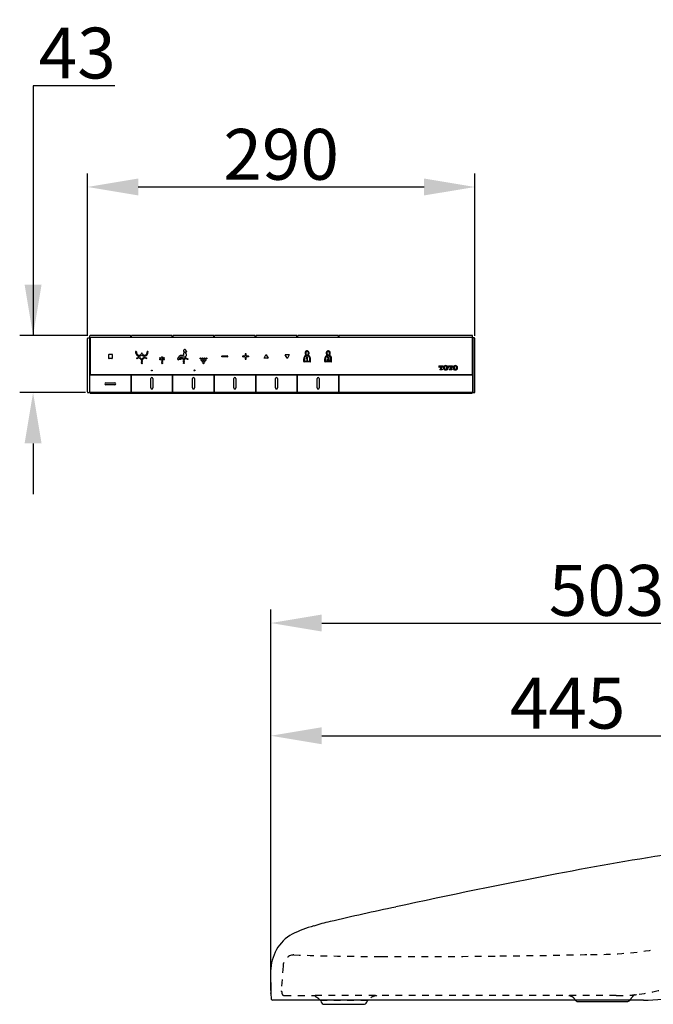
# Model space of a CAD drawing. Units: millimetres. Extents: x 0 to 4200, y 0 to 4200.
# Drawn here: x 2415 to 2889, y 1463 to 2199 of the extents above; entities that cross this region are included whole.
import ezdxf

# ---------------------------------------------------------------- set-up
doc = ezdxf.new("R2010")
doc.units = ezdxf.units.MM
doc.header["$MEASUREMENT"] = 0
doc.linetypes.add('Dashed', pattern=[10, 5, -5])
for name, color, linetype in [('1', 7, 'Continuous'), ('538_107852952884_127_77125', 7, 'Continuous'), ('Default', 18, 'Continuous')]:
    doc.layers.add(name, color=color, linetype=linetype)
doc.styles.add('Arial', font='txt')
doc.dimstyles.new('Standard (TOTO)', dxfattribs={"dimscale": 2, "dimtxt": 38, "dimasz": 38, "dimexe": 10, "dimexo": 2, "dimgap": 5, "dimtad": 1, "dimtoh": 1, "dimdec": 0, "dimzin": 1, "dimdsep": 46, "dimtxsty": 'Arial', "dimcen": 20, "dimadec": 0, "dimazin": 1, "dimtfac": 1, "dimtdec": 4, "dimtix": 1, "dimtofl": 0, "dimtmove": 1, "dimatfit": 3, "dimfxl": 0, "dimtolj": 1, "dimtzin": 1, "dimarcsym": 0})

# ---------------------------------------------------------------- blocks, each defined once
blk = doc.blocks.new('*D1')
at = {"layer": 'Default', "color": 0, "lineweight": -2}
for p, q in [((2602.8, 1473.04), (2602.8, 1673.51)), ((3046.2, 1544.65), (3046.2, 1673.51)), ((2640.8, 1663.51), (3008.2, 1663.51))]:
    blk.add_line(p, q, dxfattribs=at)
at = {"layer": 'Default', "color": 0}
for points in [[(2640.8, 1669.84), (2640.8, 1657.17), (2602.8, 1663.51)], [(3008.2, 1657.17), (3008.2, 1669.84), (3046.2, 1663.51)]]:
    blk.add_solid(points, dxfattribs=at)
at = {"layer": 'Defpoints', "color": 0}
for p in [(3046.2, 1663.51), (3046.2, 1542.65), (2602.8, 1471.04)]:
    blk.add_point(p, dxfattribs=at)
at = {"layer": 'Default', "color": 0, "insert": (2824.5, 1687.83), "char_height": 38, "attachment_point": 5, "style": 'Arial'}
blk.add_mtext('\\A1;445', dxfattribs=at)
blk = doc.blocks.new('*D2')
at = {"layer": 'Default', "color": 0, "lineweight": -2}
for p, q in [((2602.8, 1473.04), (2602.8, 1757.76)), ((3104.45, 1569.59), (3104.45, 1757.76)), ((2640.8, 1747.76), (3066.45, 1747.76))]:
    blk.add_line(p, q, dxfattribs=at)
at = {"layer": 'Default', "color": 0}
for points in [[(2640.8, 1754.09), (2640.8, 1741.43), (2602.8, 1747.76)], [(3066.45, 1741.43), (3066.45, 1754.09), (3104.45, 1747.76)]]:
    blk.add_solid(points, dxfattribs=at)
at = {"layer": 'Defpoints', "color": 0}
for p in [(3104.45, 1747.76), (3104.45, 1567.59), (2602.8, 1471.04)]:
    blk.add_point(p, dxfattribs=at)
at = {"layer": 'Default', "color": 0, "insert": (2853.63, 1772.18), "char_height": 38, "attachment_point": 5, "style": 'Arial'}
blk.add_mtext('\\A1;503', dxfattribs=at)
blk = doc.blocks.new('*D5')
at = {"layer": 'Default', "color": 0, "lineweight": -2}
for p, q in [((2465.82, 1962.31), (2465.82, 2083.65)), ((2755.27, 1962.31), (2755.27, 2083.65)), ((2503.82, 2073.65), (2717.27, 2073.65))]:
    blk.add_line(p, q, dxfattribs=at)
at = {"layer": 'Default', "color": 0}
for points in [[(2503.82, 2079.99), (2503.82, 2067.32), (2465.82, 2073.65)], [(2717.27, 2067.32), (2717.27, 2079.99), (2755.27, 2073.65)]]:
    blk.add_solid(points, dxfattribs=at)
at = {"layer": 'Defpoints', "color": 0}
for p in [(2755.27, 2073.65), (2465.82, 1960.31), (2755.27, 1960.31)]:
    blk.add_point(p, dxfattribs=at)
at = {"layer": 'Default', "color": 0, "insert": (2610.55, 2098.06), "char_height": 38, "attachment_point": 5, "style": 'Arial'}
blk.add_mtext('\\A1;290', dxfattribs=at)
blk = doc.blocks.new('*D6')
at = {"layer": 'Default', "color": 0, "lineweight": -2}
for p, q in [((2486.17, 2149.34), (2425.21, 2149.34)), ((2425.21, 2149.34), (2425.21, 1962.6)), ((2465.87, 1962.6), (2415.21, 1962.6)), ((2464.32, 1919.98), (2415.21, 1919.98)), ((2425.21, 1881.98), (2425.21, 1843.98))]:
    blk.add_line(p, q, dxfattribs=at)
at = {"layer": 'Default', "color": 0}
for points in [[(2418.88, 2000.6), (2431.54, 2000.6), (2425.21, 1962.6)], [(2431.54, 1881.98), (2418.88, 1881.98), (2425.21, 1919.98)]]:
    blk.add_solid(points, dxfattribs=at)
at = {"layer": 'Defpoints', "color": 0}
for p in [(2467.87, 1962.6), (2425.21, 1919.98), (2466.32, 1919.98)]:
    blk.add_point(p, dxfattribs=at)
at = {"layer": 'Default', "color": 0, "insert": (2458.19, 2173.75), "char_height": 38, "attachment_point": 5, "style": 'Arial'}
blk.add_mtext('\\A1;43', dxfattribs=at)

msp = doc.modelspace()

# ---------------------------------------------------------------- linework, layer by layer
at = {"color": 0, "linetype": 'ByBlock', "lineweight": -2}
for p, q in [((2466.32, 1960.81), (2467.12, 1960.81)), ((2467.32, 1958.79), (2467.74, 1959.21)), ((2468.24, 1961.11), (2467.74, 1960.61)), ((2467.74, 1960.61), (2467.74, 1933.65)), ((2752.85, 1961.11), (2468.24, 1961.11)), ((2753.35, 1960.61), (2752.85, 1961.11)), ((2753.35, 1933.65), (2753.35, 1960.61)), ((2753.35, 1959.51), (2753.47, 1959.51)), ((2753.35, 1959.21), (2753.77, 1958.79)), ((2754.77, 1960.81), (2753.97, 1960.81)), ((2467.94, 1933.45), (2753.15, 1933.45)), ((2753.47, 1921.47), (2753.77, 1921.47)), ((2466.32, 1919.98), (2467.12, 1919.98)), ((2467.32, 1920.51), (2467.52, 1920.31)), ((2467.52, 1920.31), (2467.62, 1920.31)), ((2467.62, 1920.22), (2467.53, 1920.31)), ((2467.92, 1919.97), (2467.92, 1919.68)), ((2467.92, 1919.68), (2753.17, 1919.68)), ((2753.17, 1919.68), (2753.17, 1919.97)), ((2753.97, 1919.97), (2754.77, 1919.97))]:
    msp.add_line(p, q, dxfattribs=at)
for centre, radius, start, end in [((2466.32, 1960.31), 0.499, 89.93935, 180), ((2467.12, 1960.61), 0.2, 0, 90.09589), ((2753.97, 1960.61), 0.2, 89.90411, 180), ((2754.77, 1960.31), 0.499, 0, 89.93935), ((2466.32, 1920.48), 0.499, 180, 270.06065), ((2467.12, 1920.18), 0.2, 270.09589, 0), ((2753.97, 1920.17), 0.2, 180, 269.90411), ((2754.77, 1920.47), 0.499, 269.93935, 360)]:
    msp.add_arc(centre, radius, start, end, dxfattribs=at)
at = {"layer": '1', "color": 0, "linetype": 'Continuous'}
for p, q in [((2465.82, 1920.48), (2465.82, 1960.31)), ((2467.32, 1960.61), (2467.32, 1920.18)), ((2467.62, 1959.51), (2467.67, 1962.41)), ((2467.74, 1959.51), (2467.62, 1959.51)), ((2497.91, 1962.6), (2467.87, 1962.6)), ((2498.13, 1961.11), (2498.11, 1962.41)), ((2498.69, 1961.11), (2498.71, 1962.41)), ((2528.95, 1962.6), (2498.91, 1962.6)), ((2529.17, 1961.11), (2529.15, 1962.41)), ((2529.73, 1961.11), (2529.75, 1962.41)), ((2559.99, 1962.6), (2529.95, 1962.6)), ((2560.21, 1961.11), (2560.19, 1962.41)), ((2560.77, 1961.11), (2560.79, 1962.41)), ((2591.03, 1962.6), (2560.99, 1962.6)), ((2591.25, 1961.11), (2591.23, 1962.41)), ((2591.81, 1961.11), (2591.83, 1962.41)), ((2622.07, 1962.6), (2592.03, 1962.6)), ((2622.29, 1961.11), (2622.27, 1962.41)), ((2622.85, 1961.11), (2622.87, 1962.41)), ((2653.11, 1962.6), (2623.07, 1962.6)), ((2653.34, 1961.11), (2653.31, 1962.41)), ((2653.89, 1961.11), (2653.91, 1962.41)), ((2753.22, 1962.6), (2654.09, 1962.6)), ((2753.47, 1959.51), (2753.42, 1962.41)), ((2753.77, 1960.61), (2753.77, 1920.17)), ((2755.27, 1920.47), (2755.27, 1960.31)), ((2481.52, 1948), (2481.52, 1945.99)), ((2484.03, 1948.51), (2482.04, 1948.51)), ((2484.04, 1945.48), (2482.04, 1945.48)), ((2484.56, 1946.01), (2484.56, 1948)), ((2533.25, 1945.38), (2534.81, 1947.38)), ((2535.37, 1946.42), (2534.06, 1944.74)), ((2535.57, 1946.42), (2535.36, 1946.42)), ((2535.57, 1947.71), (2535.68, 1947.71)), ((2538.53, 1946.42), (2535.57, 1946.42)), ((2537.52, 1947.71), (2535.68, 1947.71)), ((2537.52, 1948.97), (2537.52, 1947.71)), ((2539.46, 1949), (2539.46, 1947.36)), ((2566.25, 1946.72), (2566.25, 1947.27)), ((2566.33, 1947.34), (2570.31, 1947.34)), ((2570.31, 1946.64), (2566.33, 1946.64)), ((2570.39, 1947.27), (2570.39, 1946.72)), ((2581.95, 1946.72), (2581.95, 1947.27)), ((2582.03, 1947.34), (2583.67, 1947.34)), ((2583.67, 1946.64), (2582.03, 1946.64)), ((2583.67, 1948.99), (2583.67, 1947.34)), ((2583.67, 1946.64), (2583.67, 1945)), ((2584.29, 1949.07), (2583.75, 1949.07)), ((2583.75, 1944.92), (2584.29, 1944.92)), ((2584.37, 1947.34), (2584.37, 1948.99)), ((2584.37, 1947.34), (2586.01, 1947.34)), ((2584.37, 1945), (2584.37, 1946.64)), ((2586.01, 1946.64), (2584.37, 1946.64)), ((2586.09, 1947.27), (2586.09, 1946.72)), ((2597.79, 1945.8), (2599.17, 1948.18)), ((2600.65, 1945.62), (2597.89, 1945.62)), ((2599.38, 1948.19), (2600.76, 1945.8)), ((2615, 1945.8), (2613.62, 1948.19)), ((2613.72, 1948.37), (2616.48, 1948.37)), ((2616.58, 1948.18), (2615.21, 1945.8)), ((2627.36, 1943.11), (2627.36, 1945.34)), ((2632.15, 1942.86), (2627.61, 1942.86)), ((2627.85, 1945.34), (2627.85, 1943.35)), ((2627.85, 1943.35), (2631.9, 1943.35)), ((2629.84, 1946.4), (2629.15, 1945.89)), ((2629.15, 1945.89), (2629.38, 1945.57)), ((2629.38, 1945.57), (2629.79, 1945.92)), ((2629.8, 1945.92), (2629.79, 1945.27)), ((2629.79, 1945.92), (2629.8, 1945.92)), ((2629.79, 1945.27), (2629.79, 1944.02)), ((2629.79, 1944.02), (2630.27, 1944.02)), ((2630.27, 1946.4), (2629.84, 1946.4)), ((2630.27, 1944.02), (2630.27, 1946.4)), ((2631.9, 1943.35), (2631.9, 1945.34)), ((2632.4, 1943.11), (2632.4, 1945.34)), ((2643.19, 1943.11), (2643.19, 1945.34)), ((2647.98, 1942.86), (2643.44, 1942.86)), ((2643.68, 1945.34), (2643.68, 1943.35)), ((2643.68, 1943.35), (2647.73, 1943.35)), ((2644.93, 1944.42), (2644.93, 1944.02)), ((2644.93, 1944.02), (2646.56, 1944.02)), ((2644.98, 1946.3), (2645.03, 1945.91)), ((2645.46, 1944.38), (2645.46, 1944.39)), ((2646.56, 1944.39), (2645.46, 1944.38)), ((2646.56, 1944.02), (2646.56, 1944.39)), ((2647.73, 1943.35), (2647.73, 1945.34)), ((2648.23, 1943.11), (2648.23, 1945.34)), ((2467.62, 1920.17), (2467.62, 1932.95)), ((2467.82, 1933.15), (2497.96, 1933.15)), ((2498.16, 1932.95), (2498.16, 1920.17)), ((2498.66, 1920.17), (2498.66, 1932.95)), ((2498.86, 1933.15), (2529, 1933.15)), ((2513.18, 1923.42), (2513.18, 1930.4)), ((2514.68, 1930.4), (2514.68, 1923.42)), ((2529.2, 1932.95), (2529.2, 1920.17)), ((2529.7, 1920.17), (2529.7, 1932.95)), ((2529.9, 1933.15), (2560.04, 1933.15)), ((2544.22, 1923.42), (2544.22, 1930.4)), ((2545.72, 1930.4), (2545.72, 1923.42)), ((2560.24, 1932.95), (2560.24, 1920.17)), ((2560.74, 1920.17), (2560.74, 1932.95)), ((2560.94, 1933.15), (2591.08, 1933.15)), ((2575.26, 1923.42), (2575.26, 1930.4)), ((2576.76, 1930.4), (2576.76, 1923.42)), ((2591.28, 1932.95), (2591.28, 1920.17)), ((2591.78, 1920.17), (2591.78, 1932.95)), ((2591.98, 1933.15), (2622.12, 1933.15)), ((2606.3, 1923.42), (2606.3, 1930.4)), ((2607.8, 1930.4), (2607.8, 1923.42)), ((2622.32, 1932.95), (2622.32, 1920.17)), ((2622.82, 1920.17), (2622.82, 1932.95)), ((2623.02, 1933.15), (2653.16, 1933.15)), ((2637.34, 1923.42), (2637.34, 1930.4)), ((2638.84, 1930.4), (2638.84, 1923.42)), ((2653.36, 1932.95), (2653.36, 1920.17)), ((2653.86, 1920.17), (2653.86, 1932.95)), ((2654.06, 1933.15), (2753.27, 1933.15)), ((2753.47, 1932.95), (2753.47, 1920.17)), ((2479.54, 1927.36), (2486.23, 1927.36)), ((2486.23, 1925.86), (2479.54, 1925.86)), ((2497.96, 1919.97), (2467.82, 1919.97)), ((2529, 1919.97), (2498.86, 1919.97)), ((2560.04, 1919.97), (2529.9, 1919.97)), ((2591.08, 1919.97), (2560.94, 1919.97)), ((2622.12, 1919.97), (2591.98, 1919.97)), ((2653.16, 1919.97), (2623.02, 1919.97)), ((2753.27, 1919.97), (2654.06, 1919.97)), ((2602.55, 1487.58), (2602.8, 1471.04)), ((2602.8, 1471.04), (2603.17, 1466.7)), ((2881.13, 1465.79), (2604.17, 1465.79)), ((2640.16, 1465.33), (2640.16, 1465.79)), ((2674.92, 1465.79), (2674.92, 1465.33)), ((2832.63, 1464.79), (2868.75, 1464.79)), ((2643.04, 1462.8), (2672.04, 1462.8))]:
    msp.add_line(p, q, dxfattribs=at)
at = {"layer": '1', "color": 0, "linetype": 'Dashed'}
for p, q in [((2611.95, 1491.23), (2610.57, 1472.81)), ((2611.03, 1472.28), (2611.09, 1471.18)), ((2613.1, 1469.28), (2635.62, 1469.28)), ((2860.91, 1469.28), (2635.62, 1469.28)), ((2639.94, 1465.79), (2675.15, 1465.79)), ((2825.68, 1469.19), (2825.5, 1469.28))]:
    msp.add_line(p, q, dxfattribs=at)
at = {"layer": '1', "color": 0, "linetype": 'Continuous'}
for centre, radius in [((2503.01, 1945.67), 0.34), ((2504.01, 1946.09), 0.34), ((2505.07, 1945.83), 0.34), ((2505.87, 1945.07), 0.34), ((2506.41, 1944.09), 0.34), ((2506.41, 1943.01), 0.34), ((2506.95, 1945.07), 0.34), ((2507.75, 1945.83), 0.34), ((2508.81, 1946.09), 0.34), ((2509.81, 1945.67), 0.34), ((2520.22, 1945.8), 0.346), ((2520.22, 1944.7), 0.346), ((2521.58, 1946.36), 0.346), ((2521.58, 1945.25), 0.346), ((2521.58, 1944.14), 0.346), ((2521.58, 1943.04), 0.346), ((2522.95, 1945.8), 0.346), ((2522.95, 1944.7), 0.346), ((2535.28, 1945.05), 0.343), ((2536.27, 1945.54), 0.343), ((2537.33, 1945.2), 0.343), ((2537.93, 1944.25), 0.343), ((2537.93, 1943.14), 0.343), ((2538.53, 1945.2), 0.343), ((2539.58, 1945.54), 0.343), ((2540.57, 1945.05), 0.343), ((2550.28, 1945.57), 0.346), ((2551.03, 1944.34), 0.346), ((2551.78, 1945.57), 0.346), ((2551.78, 1943.1), 0.346), ((2552.53, 1944.34), 0.346), ((2553.28, 1945.57), 0.346), ((2553.28, 1943.1), 0.346), ((2554.03, 1944.34), 0.346), ((2554.78, 1945.57), 0.346), ((2506.41, 1941.92), 0.34), ((2513.92, 1936.48), 0.305), ((2521.58, 1941.93), 0.346), ((2537.93, 1942.04), 0.343), ((2545.72, 1936.57), 0.304), ((2552.53, 1941.88), 0.346)]:
    msp.add_circle(centre, radius, dxfattribs=at)
for centre, radius, start, end in [((2467.87, 1962.4), 0.2, 90, 179), ((2497.91, 1962.4), 0.2, 1, 90), ((2498.91, 1962.4), 0.2, 90, 179), ((2528.95, 1962.4), 0.2, 1, 90), ((2529.95, 1962.4), 0.2, 90, 179), ((2559.99, 1962.4), 0.2, 1, 90), ((2560.99, 1962.4), 0.2, 90, 179), ((2591.03, 1962.4), 0.2, 1, 90), ((2592.03, 1962.4), 0.2, 90, 179), ((2622.07, 1962.4), 0.2, 1, 90), ((2623.07, 1962.4), 0.2, 90, 179), ((2653.11, 1962.4), 0.2, 1, 90), ((2654.11, 1962.4), 0.2, 90, 179), ((2753.22, 1962.4), 0.2, 1, 90), ((2502.08, 1950.33), 0.346, 0.02848, 179.97152), ((2505.17, 1950.26), 3.44, 178.87821, 217.30857), ((2504.87, 1950.19), 2.45, 176.66466, 235.46522), ((2507.4, 1950.3), 2.98, 338.9291, 0.50165), ((2510.73, 1950.33), 0.346, 0.02848, 179.97152), ((2507.46, 1950.29), 3.61, 334.58421, 0.62871), ((2538.45, 1951.28), 0.907, 148.72575, 179.07149), ((2538.46, 1951.28), 0.909, 178.90451, 209.54237), ((2538.46, 1951.28), 0.915, 209.58016, 240.30115), ((2538.46, 1951.28), 0.911, 48.03049, 148.62106), ((2538.46, 1951.27), 0.905, 240.31262, 269.64569), ((2538.53, 1956.53), 6.17, 269.21899, 276.50452), ((2538.49, 1951.31), 0.87, 30.72094, 48.22712), ((2536.65, 1950.13), 3.05, 20.43239, 32.04078), ((2539.02, 1951.96), 1.56, 277.66913, 296.7689), ((2540.13, 1951.41), 0.659, 198.82854, 223.33121), ((2539.92, 1951.24), 0.389, 226.83576, 254.12904), ((2539.47, 1951.09), 0.584, 295.98149, 316.60641), ((2540, 1951.54), 0.699, 254.36586, 265.94461), ((2539.72, 1950.84), 0.24, 318.55008, 359.63078), ((2540.03, 1951.8), 0.957, 265.52613, 265.90206), ((2630.14, 1949.56), 1.74, 160.8194, 180.25652), ((2629.93, 1949.63), 1.52, 136.83068, 160.84939), ((2629.86, 1949.7), 1.42, 115.23473, 136.74117), ((2629.98, 1949.59), 1.08, 129.64275, 169.48993), ((2629.87, 1949.66), 1.46, 93.41226, 115.04349), ((2629.87, 1949.68), 0.942, 89.59076, 128.19853), ((2629.88, 1949.65), 1.47, 64.97243, 93.95047), ((2629.88, 1949.67), 0.954, 64.54567, 90.26544), ((2629.87, 1949.66), 0.975, 27.2023, 64.03118), ((2629.9, 1949.69), 1.42, 39.74317, 64.71562), ((2629.78, 1949.6), 1.57, 12.55341, 39.46061), ((2645.97, 1949.56), 1.74, 160.8194, 180.25652), ((2645.76, 1949.63), 1.52, 136.83068, 160.84939), ((2645.69, 1949.7), 1.42, 115.23473, 136.74117), ((2645.81, 1949.59), 1.08, 129.64275, 169.48993), ((2645.7, 1949.66), 1.46, 93.41226, 115.04349), ((2645.7, 1949.68), 0.942, 89.59076, 128.19853), ((2645.71, 1949.65), 1.47, 64.97243, 93.95047), ((2645.71, 1949.67), 0.954, 64.54567, 90.26544), ((2645.7, 1949.66), 0.975, 27.2023, 64.03118), ((2645.73, 1949.69), 1.42, 39.74317, 64.71562), ((2645.61, 1949.6), 1.57, 12.55341, 39.46061), ((2482.04, 1948), 0.517, 146.69388, 179.80217), ((2482.04, 1945.99), 0.518, 180.54499, 209.45838), ((2482.04, 1946), 0.521, 209.49411, 238.6683), ((2482.04, 1947.99), 0.521, 117.57458, 146.70852), ((2482.04, 1945.99), 0.517, 238.67622, 270.33487), ((2482.04, 1948), 0.517, 89.66679, 117.53726), ((2484.04, 1948), 0.518, 59.4733, 90.81712), ((2484.04, 1945.99), 0.518, 269.927, 293.88933), ((2484.04, 1946), 0.521, 293.9468, 326.37769), ((2484.04, 1947.99), 0.522, 28.05693, 59.46363), ((2484.04, 1945.99), 0.518, 326.35299, 1.34617), ((2484.04, 1948), 0.517, 0.2085, 28.02071), ((2504.38, 1949.69), 2.46, 217.86181, 262.04701), ((2504.36, 1949.62), 1.7, 238.69075, 294.95564), ((2504.36, 1949.36), 2.13, 261.23637, 292.72848), ((2504.35, 1949.65), 1.73, 294.73405, 319.16983), ((2504.37, 1949.61), 2.37, 290.1719, 309.50795), ((2503.89, 1950.08), 2.37, 318.6425, 338.318), ((2503.78, 1950.24), 3.23, 310.51184, 324.35714), ((2506.4, 1949.08), 0.339, 135.84906, 157.36556), ((2506.4, 1949.08), 0.34, 114.99793, 135.83555), ((2506.4, 1949.08), 0.339, 89.4665, 115.00333), ((2506.4, 1949.08), 0.34, 70.02102, 89.51101), ((2508.62, 1949.85), 2.67, 213.8987, 231.69761), ((2506.4, 1949.08), 0.34, 45.85046, 70.0042), ((2506.4, 1949.08), 0.339, 22.42654, 45.84473), ((2509.01, 1950.14), 2.47, 202.1338, 220.92062), ((2508.41, 1949.58), 2.33, 231.58237, 250.2893), ((2508.49, 1949.7), 1.8, 221.24347, 243.60211), ((2508.39, 1949.17), 1.95, 246.72314, 271.32362), ((2508.44, 1949.63), 1.71, 243.90868, 301.19258), ((2508.45, 1949.63), 2.4, 269.79718, 307.77484), ((2508.16, 1949.99), 2.16, 302.67996, 339.52898), ((2508.2, 1949.93), 2.79, 307.92832, 334.69895), ((2533.65, 1945.06), 0.516, 142.09906, 322.07893), ((2535.57, 1946.65), 1.06, 89.91994, 136.26889), ((2538.49, 1948.99), 0.965, 149.85581, 180.83042), ((2538.5, 1948.98), 0.978, 120.81587, 149.72327), ((2538.49, 1948.99), 0.965, 89.42011, 120.73887), ((2538.49, 1948.99), 0.964, 60.00488, 89.66029), ((2538.53, 1947.45), 1.03, 269.97793, 295.78222), ((2538.48, 1948.98), 0.982, 30.15174, 59.86341), ((2538.62, 1947.26), 0.823, 295.68646, 329.42666), ((2538.5, 1948.99), 0.963, 0.70797, 30.01485), ((2538.42, 1947.34), 1.04, 331.31976, 0.92958), ((2566.33, 1947.27), 0.0774, 89.80444, 180.06866), ((2566.33, 1946.72), 0.0777, 179.84028, 270.0331), ((2570.31, 1947.27), 0.0776, 0.06733, 90.18619), ((2570.31, 1946.72), 0.0777, 269.86799, 0.13201), ((2582.03, 1947.27), 0.0775, 89.8437, 180.0294), ((2582.03, 1946.72), 0.0776, 179.91217, 270.08783), ((2583.75, 1948.99), 0.0777, 89.86826, 179.75104), ((2583.75, 1945), 0.0777, 179.96746, 270.15916), ((2584.29, 1948.99), 0.0773, 359.97784, 90.27624), ((2584.29, 1945), 0.0773, 269.69802, 0.30198), ((2586.01, 1947.27), 0.0777, 0.12122, 90.00569), ((2586.01, 1946.72), 0.0779, 270.10263, 359.89737), ((2597.89, 1945.74), 0.121, 148.60549, 183.69229), ((2597.89, 1945.74), 0.121, 184.24477, 223.65204), ((2597.89, 1945.74), 0.118, 223.5065, 268.98698), ((2599.27, 1948.13), 0.119, 113.71246, 151.9456), ((2599.27, 1948.13), 0.122, 65.92186, 113.5156), ((2599.27, 1948.13), 0.119, 30.45039, 65.6666), ((2600.65, 1945.74), 0.119, 268.90624, 302.62901), ((2600.65, 1945.74), 0.121, 302.92652, 354.02225), ((2600.65, 1945.74), 0.118, 354.19399, 30.4815), ((2613.72, 1948.25), 0.121, 122.92652, 174.02225), ((2613.72, 1948.25), 0.118, 174.19399, 210.4815), ((2613.72, 1948.25), 0.119, 88.90624, 122.62901), ((2615.1, 1945.86), 0.119, 210.45039, 245.6666), ((2615.1, 1945.86), 0.122, 245.92186, 293.5156), ((2615.1, 1945.86), 0.119, 293.71246, 331.9456), ((2616.48, 1948.25), 0.118, 43.5065, 88.98698), ((2616.48, 1948.25), 0.121, 4.24477, 43.65204), ((2616.48, 1948.25), 0.121, 328.60549, 3.69229), ((2630.82, 1945.37), 3.46, 168.99848, 180.51089), ((2627.61, 1943.11), 0.247, 179.95144, 270.04856), ((2629.57, 1945.64), 2.18, 112.0109, 169.71574), ((2630.63, 1945.37), 2.78, 162.11414, 180.50082), ((2629.51, 1945.67), 1.62, 133.14386, 160.30844), ((2630.62, 1949.54), 2.22, 179.76445, 197.37464), ((2629.76, 1945.38), 2, 113.63649, 132.64622), ((2630.69, 1949.57), 2.29, 197.58606, 209.08177), ((2631.04, 1949.76), 2.69, 209.01626, 216.76633), ((2628.62, 1948.03), 0.389, 289.61923, 330.36352), ((2628.49, 1947.85), 0.492, 14.04257, 38.0366), ((2630.57, 1949.53), 1.67, 171.02045, 196.91434), ((2628.78, 1947.92), 0.198, 336.02305, 13.21446), ((2628.52, 1948.18), 1.06, 294.32207, 314.36706), ((2630.79, 1949.61), 1.91, 197.49109, 213.43748), ((2628.06, 1947.63), 1.46, 22.1792, 39.42002), ((2628.74, 1947.94), 0.73, 315.33628, 344.96266), ((2628.75, 1947.92), 0.723, 346.24705, 21.26718), ((2631.01, 1947.92), 0.724, 165.87642, 193.54049), ((2631.29, 1947.83), 1.01, 143.05944, 165.0665), ((2631.01, 1947.94), 0.725, 194.83011, 231.08327), ((2628.91, 1949.64), 1.97, 322.58825, 338.47577), ((2631.23, 1948.18), 1.05, 230.22035, 245.96195), ((2629.71, 1949.57), 1.16, 359.17921, 27.5176), ((2629.14, 1949.54), 1.72, 338.83965, 0.356), ((2630.99, 1947.92), 0.214, 163.84255, 193.29147), ((2631.2, 1947.87), 0.426, 146.57076, 165.12405), ((2631.03, 1947.95), 0.252, 197.47695, 228.40239), ((2629.98, 1945.38), 2.01, 42.84205, 66.14118), ((2612.77, 1960.57), 21.96, 325.40373, 326.18245), ((2631.26, 1948.22), 0.612, 229.46904, 245.62208), ((2629.78, 1944.99), 2.94, 57.71566, 65.38457), ((2629.08, 1949.56), 2.28, 328.01786, 351.1397), ((2629.33, 1949.53), 2.03, 350.91818, 11.92056), ((2630.24, 1945.66), 2.13, 32.84453, 58.5009), ((2630.24, 1945.67), 1.62, 14.04402, 41.52043), ((2629.13, 1945.38), 2.77, 359.19666, 14.28154), ((2630.09, 1945.61), 2.29, 13.86082, 31.91149), ((2632.15, 1943.1), 0.246, 269.96519, 0.19463), ((2629.13, 1945.4), 3.26, 1.6415, 13.5084), ((2628.13, 1945.34), 4.27, 359.98946, 1.96585), ((2646.65, 1945.37), 3.46, 168.99848, 180.51089), ((2643.44, 1943.11), 0.247, 179.95144, 270.04856), ((2645.4, 1945.64), 2.18, 112.0109, 169.71574), ((2646.46, 1945.37), 2.78, 162.11414, 180.50082), ((2645.34, 1945.67), 1.62, 133.14386, 160.30844), ((2646.45, 1949.54), 2.22, 179.76445, 197.37464), ((2645.59, 1945.38), 2, 113.63649, 132.64622), ((2646.52, 1949.57), 2.29, 197.58606, 209.08177), ((2646.87, 1949.76), 2.69, 209.01626, 216.76633), ((2644.45, 1948.03), 0.389, 289.61923, 330.36352), ((2644.32, 1947.85), 0.492, 14.04257, 38.0366), ((2646.4, 1949.53), 1.67, 171.02045, 196.91434), ((2644.61, 1947.92), 0.198, 336.02305, 13.21446), ((2644.35, 1948.18), 1.06, 294.32207, 314.36706), ((2646.62, 1949.61), 1.91, 197.49109, 213.43748), ((2633.53, 1958.46), 18.09, 309.06017, 310.12237), ((2645.47, 1945.25), 1.16, 111.51561, 114.91496), ((2643.89, 1947.63), 1.46, 22.1792, 39.42002), ((2646.18, 1943.42), 2.74, 113.3464, 114.80765), ((2645.55, 1945.04), 1.39, 106.43149, 111.43692), ((2644.57, 1947.94), 0.73, 315.33628, 344.96266), ((2645.95, 1943.96), 2.16, 110.39502, 113.39065), ((2645.66, 1944.63), 1.81, 95.32269, 106.17746), ((2639.16, 1951.8), 9.37, 310.10745, 312.06791), ((2645.69, 1944.68), 1.39, 103.64894, 110.72194), ((2644.58, 1947.92), 0.723, 346.24705, 21.26718), ((2645.58, 1945.15), 0.905, 91.61629, 104.27117), ((2642.32, 1948.3), 4.65, 312.02548, 315.66171), ((2643.51, 1947.2), 3.42, 304.84379, 312.40759), ((2645.67, 1944.68), 1.76, 86.35204, 95.85934), ((2645.59, 1945.43), 0.624, 70.83778, 92.8327), ((2643.94, 1946.72), 2.39, 315.64988, 320.99696), ((2645.72, 1945.44), 0.998, 67.23363, 86.20678), ((2645.7, 1945.73), 0.302, 28.2647, 71.66092), ((2644.78, 1946.03), 1.3, 320.93333, 330.60201), ((2642.76, 1948.13), 4.61, 311.46507, 317.35975), ((2645.28, 1945.75), 0.727, 330.94305, 346.49758), ((2645.64, 1945.72), 0.364, 2.80884, 26.44794), ((2645.45, 1945.7), 0.558, 347.21139, 3.29181), ((2645.85, 1945.74), 0.669, 40.08585, 67.58801), ((2646.84, 1947.92), 0.724, 165.87642, 193.54049), ((2647.12, 1947.83), 1.01, 143.05944, 165.0665), ((2646.84, 1947.94), 0.725, 194.83011, 231.08327), ((2644.72, 1946.32), 1.94, 317.44514, 326.93829), ((2644.74, 1949.64), 1.97, 322.58825, 338.47577), ((2645.53, 1945.8), 0.982, 326.76392, 347.06014), ((2645.89, 1945.79), 0.615, 8.05509, 39.11452), ((2647.06, 1948.18), 1.05, 230.22035, 245.96195), ((2645.65, 1945.75), 0.855, 348.19131, 8.22108), ((2645.54, 1949.57), 1.16, 359.17921, 27.5176), ((2644.97, 1949.54), 1.72, 338.83965, 0.356), ((2646.82, 1947.92), 0.214, 163.84255, 193.29147), ((2647.03, 1947.87), 0.426, 146.57076, 165.12405), ((2646.86, 1947.95), 0.252, 197.47695, 228.40239), ((2645.81, 1945.38), 2.01, 42.84205, 66.14118), ((2628.6, 1960.57), 21.96, 325.40373, 326.18245), ((2647.09, 1948.22), 0.612, 229.46904, 245.62208), ((2645.61, 1944.99), 2.94, 57.71566, 65.38457), ((2644.91, 1949.56), 2.28, 328.01786, 351.1397), ((2645.16, 1949.53), 2.03, 350.91818, 11.92056), ((2646.07, 1945.66), 2.13, 32.84453, 58.5009), ((2646.07, 1945.67), 1.62, 14.04402, 41.52043), ((2644.96, 1945.38), 2.77, 359.19666, 14.28154), ((2645.92, 1945.61), 2.29, 13.86082, 31.91149), ((2647.98, 1943.1), 0.246, 269.96519, 0.19463), ((2644.96, 1945.4), 3.26, 1.6415, 13.5084), ((2643.96, 1945.34), 4.27, 359.98946, 1.96585), ((2467.82, 1932.95), 0.2, 90, 180), ((2467.94, 1933.65), 0.2, 180, 270), ((2497.96, 1932.95), 0.2, 0, 90), ((2498.86, 1932.95), 0.2, 90, 180), ((2513.93, 1930.4), 0.749, 0, 180), ((2529, 1932.95), 0.2, 0, 90), ((2529.9, 1932.95), 0.2, 90, 180), ((2544.97, 1930.4), 0.749, 0, 180), ((2560.04, 1932.95), 0.2, 0, 90), ((2560.94, 1932.95), 0.2, 90, 180), ((2576.01, 1930.4), 0.749, 0, 180), ((2591.08, 1932.95), 0.2, 0, 90), ((2591.98, 1932.95), 0.2, 90, 180), ((2607.05, 1930.4), 0.749, 0, 180), ((2622.12, 1932.95), 0.2, 0, 90), ((2623.02, 1932.95), 0.2, 90, 180), ((2638.09, 1930.4), 0.749, 0, 180), ((2653.16, 1932.95), 0.2, 0, 90), ((2654.06, 1932.95), 0.2, 90, 180), ((2753.15, 1933.65), 0.2, 270, 0), ((2753.27, 1932.95), 0.2, 0, 90), ((2479.54, 1926.61), 0.749, 90, 270), ((2486.23, 1926.61), 0.749, 270, 90), ((2513.93, 1923.42), 0.749, 180, 0), ((2544.97, 1923.42), 0.749, 180, 0), ((2576.01, 1923.42), 0.749, 180, 0), ((2607.05, 1923.42), 0.749, 180, 0), ((2638.09, 1923.42), 0.749, 180, 0), ((2467.82, 1920.17), 0.2, 180, 270), ((2497.96, 1920.17), 0.2, 270, 0), ((2498.86, 1920.17), 0.2, 180, 270), ((2529, 1920.17), 0.2, 270, 0), ((2529.9, 1920.17), 0.2, 180, 270), ((2560.04, 1920.17), 0.2, 270, 0), ((2560.94, 1920.17), 0.2, 180, 270), ((2591.08, 1920.17), 0.2, 270, 0), ((2591.98, 1920.17), 0.2, 180, 270), ((2622.12, 1920.17), 0.2, 270, 0), ((2623.02, 1920.17), 0.2, 180, 270), ((2653.16, 1920.17), 0.2, 270, 0), ((2654.06, 1920.17), 0.2, 180, 270), ((2753.27, 1920.17), 0.2, 270, 0), ((3255.19, -696.8), 2299.25, 98.71675, 100.9974), ((3642.97, -2772.73), 4411.05, 100.79802, 102.3936), ((3183.2, -772.56), 2358.89, 101.9134, 103.1382), ((2670.52, 1413.89), 113.16, 101.98447, 108.32761), ((2656.18, 1440.49), 83.58, 104.7267, 116.61776), ((2633.69, 1488.41), 30.69, 119.17165, 150.21571), ((2638.5, 1486.16), 35.98, 150.91823, 177.74655), ((2604.2, 1466.82), 1.03, 186.63467, 268.3532), ((2642.96, 1465.61), 2.81, 185.72826, 186.46313), ((2642.96, 1465.61), 2.81, 186.46313, 271.6748), ((2672.92, 1465.33), 2.01, 328.91165, 358.92481), ((2832.63, 1467.79), 2.99, 221.81035, 222.26344), ((2832.63, 1467.79), 2.99, 222.26344, 236.44298), ((2832.63, 1467.79), 3, 236.45541, 270.01274), ((2868.75, 1467.79), 2.99, 269.9983, 303.55833), ((2868.75, 1467.79), 2.99, 303.55833, 313.05796), ((2868.75, 1467.79), 2.99, 313.05796, 317.73837), ((2868.75, 1467.79), 2.99, 317.73839, 318.19156), ((2862.53, 1897.33), 431.93, 272.46877, 276.26225), ((2672.04, 1465.79), 2.99, 270.07076, 330.00245)]:
    msp.add_arc(centre, radius, start, end, dxfattribs=at)
at = {"layer": '1', "color": 0, "linetype": 'Dashed'}
for centre, radius, start, end in [((2843.76, 1785.99), 285.98, 269.55265, 279.00525), ((2620.46, 1491.22), 8.52, 93.36606, 179.92422), ((2693.42, 3665.77), 2167.29, 268.05773, 269.78489), ((2703.7, 6948.19), 5449.73, 269.80639, 270.73713), ((2716.87, 7039.08), 5540.46, 270.5888, 271.28922), ((2611.07, 1472.78), 0.502, 176.18577, 265.64966), ((2861.45, 1598.87), 129.58, 277.26983, 292.0624), ((2613.08, 1471.28), 2, 183.00048, 233.76101), ((2613.08, 1471.28), 2, 233.78245, 270.53435), ((2641.36, 1474.35), 7.65, 221.42673, 233.03924), ((2631.98, 1459.46), 9.99, 40.57508, 61.44347), ((2639.94, 1466.29), 0.499, 221.96702, 270.02277), ((2672.92, 1465.33), 2.01, 358.92481, 359.9487), ((2675.15, 1466.29), 0.499, 270.00727, 317.77307), ((2682.66, 1460), 9.3, 93.34345, 140.18484), ((2821.92, 1453.75), 15.89, 68.91109, 76.30773), ((2826.23, 1464.72), 4.1, 25.627, 69.85184), ((2832.63, 1467.79), 2.99, 205.47697, 221.81035), ((2861.15, 1622.94), 153.65, 269.90974, 273.68578), ((2868.75, 1467.79), 2.99, 318.19156, 334.80578), ((2866.28, 1545.84), 76.39, 273.56505, 278.70791), ((2883.14, 1459.19), 13.78, 134.28664, 147.93371), ((2875.26, 1468.02), 2.04, 112.94365, 149.2027)]:
    msp.add_arc(centre, radius, start, end, dxfattribs=at)
at = {"layer": '538_107852952884_127_77125', "color": 0, "linetype": 'Continuous'}
for p, q in [((2728.35, 1940.02), (2731.53, 1940.02)), ((2728.35, 1940.02), (2728.35, 1938.92)), ((2728.35, 1938.92), (2728.74, 1938.92)), ((2728.74, 1938.92), (2728.74, 1939.04)), ((2728.96, 1937.45), (2729.38, 1937.45)), ((2728.96, 1937.45), (2728.96, 1937.08)), ((2730.92, 1937.08), (2728.96, 1937.08)), ((2729.24, 1939.66), (2729.57, 1939.66)), ((2729.57, 1939.66), (2729.57, 1937.64)), ((2730.31, 1939.66), (2730.64, 1939.66)), ((2730.31, 1939.66), (2730.31, 1937.64)), ((2730.92, 1937.45), (2730.51, 1937.45)), ((2730.92, 1937.45), (2730.92, 1937.08)), ((2731.15, 1938.92), (2731.15, 1939.04)), ((2731.53, 1938.92), (2731.15, 1938.92)), ((2731.53, 1940.02), (2731.53, 1938.92)), ((2731.78, 1938.64), (2731.78, 1938.47)), ((2732.61, 1938.59), (2732.61, 1938.52)), ((2734.38, 1938.59), (2734.38, 1938.52)), ((2735.21, 1938.47), (2735.21, 1938.64)), ((2735.46, 1940.02), (2735.46, 1938.92)), ((2735.46, 1940.02), (2738.64, 1940.02)), ((2735.46, 1938.92), (2735.85, 1938.92)), ((2735.85, 1938.92), (2735.85, 1939.04)), ((2736.07, 1937.45), (2736.07, 1937.08)), ((2736.07, 1937.45), (2736.49, 1937.45)), ((2738.03, 1937.08), (2736.07, 1937.08)), ((2736.35, 1939.66), (2736.68, 1939.66)), ((2736.68, 1939.66), (2736.68, 1937.64)), ((2737.42, 1939.66), (2737.42, 1937.64)), ((2737.42, 1939.66), (2737.75, 1939.66)), ((2738.03, 1937.45), (2737.61, 1937.45)), ((2738.03, 1937.45), (2738.03, 1937.08)), ((2738.26, 1938.92), (2738.26, 1939.04)), ((2738.64, 1938.92), (2738.26, 1938.92)), ((2738.64, 1940.02), (2738.64, 1938.92)), ((2738.89, 1938.64), (2738.89, 1938.47)), ((2739.73, 1938.59), (2739.73, 1938.52)), ((2741.49, 1938.59), (2741.49, 1938.52)), ((2742.32, 1938.47), (2742.32, 1938.64))]:
    msp.add_line(p, q, dxfattribs=at)
for centre, radius, start, end in [((2729.29, 1939.11), 0.555, 94.73353, 186.28873), ((2729.37, 1937.65), 0.197, 270.96829, 359.16166), ((2730.5, 1937.64), 0.193, 179.59991, 270.36472), ((2730.59, 1939.1), 0.562, 354.46008, 84.51741), ((2733.24, 1938.64), 1.46, 130.27172, 180.06973), ((2733.24, 1938.47), 1.46, 180.06757, 229.25314), ((2733.42, 1938.78), 1.82, 231.38405, 272.31044), ((2733.42, 1938.33), 1.82, 87.76838, 128.37507), ((2733.95, 1938.69), 1.34, 144.43227, 184.02579), ((2733.91, 1938.41), 1.3, 175.42467, 216.1534), ((2733.48, 1938.95), 0.806, 93.21691, 140.34496), ((2733.48, 1938.16), 0.803, 219.30752, 266.7585), ((2733.5, 1938.73), 1.02, 86.28003, 93.47223), ((2733.5, 1938.39), 1.04, 266.60563, 273.40124), ((2733.57, 1938.32), 1.83, 51.7389, 92.2441), ((2733.56, 1938.83), 1.87, 268.09055, 307.71916), ((2733.51, 1938.94), 0.814, 39.92359, 86.2184), ((2733.51, 1938.17), 0.812, 273.48881, 320.38848), ((2733.05, 1938.69), 1.33, 355.73594, 35.50288), ((2733.08, 1938.41), 1.3, 324.04279, 4.61439), ((2733.74, 1938.64), 1.47, 359.94197, 49.36091), ((2733.74, 1938.47), 1.47, 310.6862, 359.92557), ((2736.4, 1939.1), 0.555, 94.73353, 186.28873), ((2736.48, 1937.65), 0.197, 270.96829, 359.16166), ((2737.61, 1937.64), 0.193, 179.59991, 270.36472), ((2737.7, 1939.1), 0.562, 354.46008, 84.51741), ((2740.35, 1938.64), 1.46, 130.27172, 180.06973), ((2740.35, 1938.47), 1.46, 180.06757, 229.25314), ((2740.53, 1938.78), 1.82, 231.38405, 272.31044), ((2740.53, 1938.33), 1.82, 87.76838, 128.37507), ((2741.06, 1938.69), 1.34, 144.43227, 184.02579), ((2741.02, 1938.41), 1.3, 175.42467, 216.1534), ((2740.59, 1938.95), 0.806, 93.21691, 140.34496), ((2740.59, 1938.16), 0.803, 219.30752, 266.7585), ((2740.61, 1938.73), 1.02, 86.28003, 93.47223), ((2740.61, 1938.39), 1.04, 266.60563, 273.40124), ((2740.68, 1938.32), 1.83, 51.7389, 92.2441), ((2740.67, 1938.83), 1.87, 268.09055, 307.71916), ((2740.62, 1938.94), 0.814, 39.92359, 86.2184), ((2740.62, 1938.17), 0.812, 273.48881, 320.38848), ((2740.16, 1938.69), 1.33, 355.73594, 35.50288), ((2740.19, 1938.41), 1.3, 324.04279, 4.61439), ((2740.85, 1938.64), 1.47, 359.94197, 49.36091), ((2740.85, 1938.47), 1.47, 310.6862, 359.92557)]:
    msp.add_arc(centre, radius, start, end, dxfattribs=at)
at = {"layer": 'Default', "color": 0}
msp.add_point((2602.8, 1471.04), dxfattribs=at)

# ---------------------------------------------------------------- dimensions: what is measured, and where the dimension line sits
dim = msp.add_linear_dim(base=(2425.21, 1919.98), p1=(2467.87, 1962.6), p2=(2466.32, 1919.98), angle=90, dimstyle='Standard (TOTO)', override={"dimscale": 1, "dimtxt": 38, "dimasz": 38, "dimexe": 10, "dimexo": 2, "dimgap": 5, "dimtad": 1, "dimtih": 0, "dimdec": 0, "dimzin": 1, "dimtxsty": 'Arial', "dimsah": 0, "dimcen": 20, "dimazin": 1, "dimtix": 0, "dimtmove": 0, "dimtzin": 1}, dxfattribs=at)
dim.commit()
dim.dimension.update_dxf_attribs({"geometry": '*D6', "text_midpoint": (2458.19, 2149.34), "dimtype": 160})
for base, p1, p2, text, picture, middle in [((2755.27, 2073.65), (2465.82, 1960.31), (2755.27, 1960.31), '290', '*D5', (2610.55, 2098.06)), ((3104.45, 1747.76), (2602.8, 1471.04), (3104.45, 1567.59), '503', '*D2', (2853.63, 1772.18)), ((3046.2, 1663.51), (2602.8, 1471.04), (3046.2, 1542.65), '445', '*D1', (2824.5, 1687.83))]:
    dim = msp.add_linear_dim(base=base, p1=p1, p2=p2, text=text, dimstyle='Standard (TOTO)', override={"dimscale": 1, "dimtxt": 38, "dimasz": 38, "dimexe": 10, "dimexo": 2, "dimgap": 5, "dimtad": 1, "dimtih": 0, "dimdec": 0, "dimzin": 1, "dimtxsty": 'Arial', "dimsah": 0, "dimcen": 20, "dimazin": 1, "dimtix": 0, "dimtmove": 0, "dimtzin": 1}, dxfattribs=at)
    dim.commit()
    dim.dimension.update_dxf_attribs({"geometry": picture, "text_midpoint": middle})

doc.saveas('drawing.dxf')
